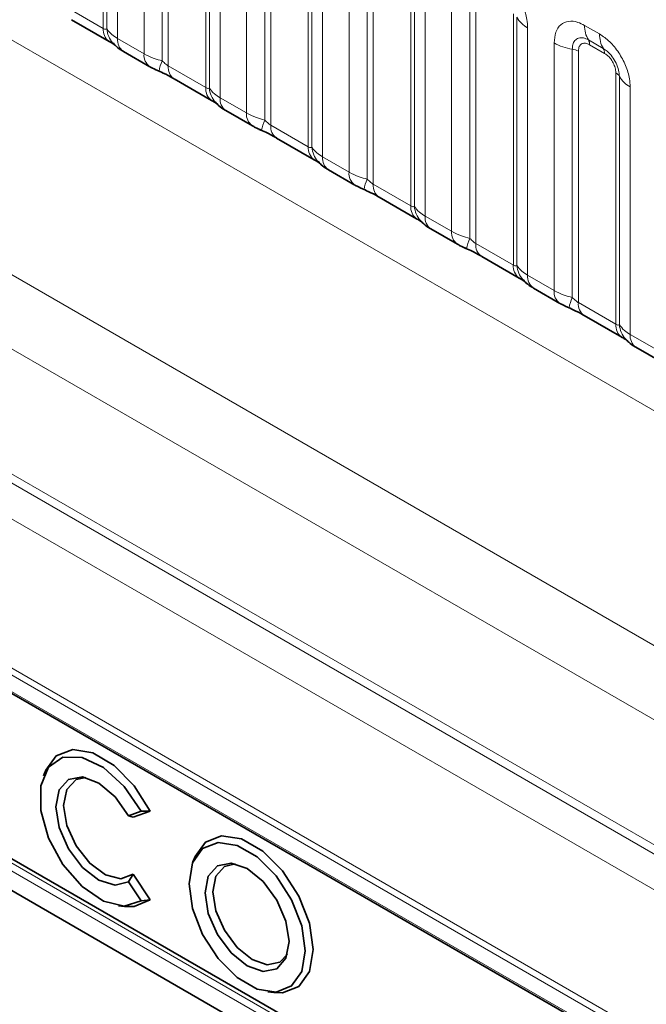
# Model space of a CAD drawing. Units: millimetres. Extents: x 15 to 416, y 5 to 292.
# Drawn here: x 296 to 300, y 255 to 262 of the extents above; entities that cross this region are included whole.
import ezdxf

# ---------------------------------------------------------------- set-up
doc = ezdxf.new("R2010")
doc.units = ezdxf.units.MM

msp = doc.modelspace()

# ---------------------------------------------------------------- linework, layer by layer
at = {"color": 8, "linetype": 'Continuous', "lineweight": 18}
for p, q in [((262.9594, 280.2998), (333.4518, 239.6054)), ((296.1892, 261.5758), (296.1892, 263.3622)), ((296.2146, 261.5726), (296.2146, 263.3374)), ((296.2908, 263.2628), (296.2908, 261.5042)), ((296.4788, 261.3957), (296.4788, 263.1542)), ((296.608, 263.1103), (296.608, 261.3455)), ((296.6511, 263.0956), (296.6511, 261.3091)), ((296.9175, 261.1553), (296.9175, 262.9418)), ((296.9429, 261.1522), (296.9429, 262.9169)), ((297.0191, 262.8423), (297.0191, 261.0837)), ((297.2071, 260.9752), (297.2071, 262.7338)), ((297.3363, 262.6898), (297.3363, 260.9251)), ((297.3794, 262.6752), (297.3794, 260.8887)), ((297.6458, 260.7349), (297.6458, 262.5213)), ((297.6712, 260.7317), (297.6712, 262.4965)), ((297.7474, 262.4219), (297.7474, 260.6633)), ((297.9354, 260.5547), (297.9354, 262.3133)), ((298.0646, 262.2694), (298.0646, 260.5046)), ((298.1077, 262.2547), (298.1077, 260.4682)), ((298.3741, 260.3144), (298.3741, 262.1009)), ((298.3995, 260.3113), (298.3995, 262.076)), ((298.4757, 262.0014), (298.4757, 260.2428)), ((298.6637, 260.1343), (298.6637, 261.8929)), ((298.793, 261.8489), (298.793, 260.0842)), ((298.836, 261.8343), (298.836, 260.0478)), ((295.9228, 261.7296), (296.1892, 261.5758)), ((299.1025, 259.894), (299.1025, 261.6804)), ((299.1279, 259.8908), (299.1279, 261.6556)), ((299.204, 261.581), (299.204, 259.8224)), ((299.6091, 261.5978), (299.7153, 261.5364)), ((292.6382, 261.5006), (300.9107, 256.725)), ((296.2908, 261.5042), (296.4788, 261.3957)), ((299.3921, 259.7138), (299.3921, 261.4724)), ((299.7418, 261.4332), (299.6356, 261.4945)), ((299.5213, 261.4285), (299.5213, 259.6637)), ((299.5644, 261.4138), (299.5644, 259.6273)), ((299.7507, 261.3987), (299.6444, 261.4601)), ((296.6511, 261.3091), (296.9175, 261.1553)), ((299.8308, 259.4735), (299.8308, 261.26)), ((299.8562, 259.4704), (299.8562, 261.2351)), ((300.7665, 256.2804), (292.3729, 261.126)), ((299.9324, 261.1605), (299.9324, 259.4019)), ((297.0191, 261.0837), (297.2071, 260.9752)), ((297.3794, 260.8887), (297.6458, 260.7349)), ((297.7474, 260.6633), (297.9354, 260.5547)), ((298.1077, 260.4682), (298.3741, 260.3144)), ((298.4757, 260.2428), (298.6637, 260.1343)), ((300.4645, 255.565), (292.5083, 260.158)), ((300.4814, 255.4908), (292.6099, 260.035)), ((298.836, 260.0478), (299.1025, 259.894)), ((300.7545, 255.3331), (293.04, 259.7866)), ((299.204, 259.8224), (299.3921, 259.7138)), ((299.5644, 259.6273), (299.8308, 259.4735)), ((300.7896, 255.0593), (293.1731, 259.4562)), ((299.9324, 259.4019), (300.1204, 259.2934)), ((293.1783, 258.3934), (303.3976, 252.494)), ((303.3884, 252.4486), (293.1691, 258.348)), ((293.3643, 258.1186), (302.5888, 252.7934)), ((302.1654, 251.7629), (294.0578, 256.4433)), ((294.0788, 256.4869), (302.1863, 251.8065)), ((294.035, 256.3175), (302.5424, 251.4063))]:
    msp.add_line(p, q, dxfattribs=at)
at = {"color": 7, "linetype": 'Continuous', "lineweight": 35}
for p, q in [((295.9642, 261.638), (296.2306, 261.4842)), ((296.3322, 261.4126), (296.5202, 261.3041)), ((296.6925, 261.2175), (296.9589, 261.0637)), ((297.0605, 260.9922), (297.2485, 260.8836)), ((297.4208, 260.7971), (297.6873, 260.6433)), ((297.7888, 260.5717), (297.9769, 260.4632)), ((298.1491, 260.3766), (298.4156, 260.2228)), ((298.5171, 260.1513), (298.7052, 260.0427)), ((298.8775, 259.9562), (299.1439, 259.8024)), ((299.2455, 259.7308), (299.4335, 259.6223)), ((299.6058, 259.5357), (299.8722, 259.3819)), ((299.9738, 259.3104), (300.1618, 259.2018)), ((293.3726, 258.1003), (302.5971, 252.7751)), ((294.1003, 256.506), (302.2078, 251.8256)), ((294.035, 256.3175), (302.5424, 251.4063)), ((295.7815, 256.305), (295.7652, 256.2652)), ((296.4582, 256.0129), (296.3696, 255.9812)), ((296.5227, 256.0134), (296.4025, 255.9704)), ((296.4582, 256.0129), (296.5227, 256.0134)), ((296.3696, 255.9812), (296.4025, 255.9704)), ((296.842, 255.6928), (296.8257, 255.653)), ((296.3696, 255.5112), (296.4025, 255.5657)), ((296.4025, 255.5657), (296.5227, 255.3839)), ((296.3696, 255.5112), (296.4582, 255.3772)), ((296.4582, 255.3772), (296.5227, 255.3839)), ((296.2979, 255.3423), (296.3406, 255.3365)), ((297.3584, 254.7301), (297.4011, 254.7243))]:
    msp.add_line(p, q, dxfattribs=at)
at = {"color": 7, "linetype": 'Continuous', "lineweight": 35, "flags": 128}
for points in [[(296.5227, 256.0134), (296.4082, 256.1941), (296.2666, 256.3379), (296.1151, 256.4273), (295.9723, 256.4513), (295.8557, 256.4071), (295.7815, 256.305)], [(296.4582, 256.0129), (296.3375, 256.1897), (296.1914, 256.3233), (296.0397, 256.3956), (295.9032, 256.3968), (295.8003, 256.3266), (295.7451, 256.1946), (295.7451, 256.0188), (295.8003, 255.8231), (295.9032, 255.6342), (296.0397, 255.4776), (296.1914, 255.3748), (296.3375, 255.3398), (296.4582, 255.3772)], [(296.3696, 255.9812), (296.2734, 256.1164), (296.158, 256.2133), (296.0414, 256.2568), (295.942, 256.24), (295.8753, 256.1655), (295.8519, 256.0451), (295.8753, 255.8975), (295.942, 255.7461), (296.0414, 255.6145), (296.158, 255.5234), (296.2734, 255.4871), (296.3696, 255.5112)], [(296.0661, 256.2523), (295.9962, 256.2377), (295.9307, 256.1686), (295.9077, 256.0537), (295.9307, 255.9121), (295.9962, 255.7674), (296.0931, 255.6435), (296.2055, 255.561), (296.3146, 255.5335), (296.4025, 255.5657), (296.4025, 255.5657)], [(297.6797, 255.0307), (297.6535, 255.2169), (297.5783, 255.4107), (297.4631, 255.5889), (297.3218, 255.7299), (297.1714, 255.8167), (297.03, 255.8389), (296.9148, 255.7938), (296.842, 255.6928)], [(297.6239, 255.0221), (297.599, 255.1995), (297.5273, 255.3842), (297.4175, 255.5539), (297.2829, 255.6883), (297.1395, 255.771), (297.0049, 255.7922), (296.8951, 255.7492), (296.8234, 255.6472), (296.7985, 255.4986), (296.8234, 255.3212), (296.8951, 255.1365), (297.0049, 254.9667), (297.1395, 254.8324), (297.2829, 254.7496), (297.4175, 254.7285), (297.5273, 254.7715), (297.599, 254.8735), (297.6239, 255.0221)], [(297.51, 255.0878), (297.4873, 255.233), (297.4225, 255.3824), (297.3256, 255.5131), (297.2112, 255.6054), (297.0968, 255.6452), (296.9999, 255.6263), (296.9351, 255.5518), (296.9124, 255.4329), (296.9351, 255.2877), (296.9999, 255.1383), (297.0968, 255.0075), (297.2112, 254.9153), (297.3256, 254.8755), (297.4225, 254.8943), (297.4873, 254.9689), (297.51, 255.0878)], [(297.4978, 254.9972), (297.4434, 254.9397), (297.3531, 254.9222), (297.2466, 254.9592), (297.14, 255.0452), (297.0497, 255.1671), (296.9893, 255.3062), (296.9681, 255.4415), (296.9893, 255.5523), (297.0497, 255.6217), (297.1266, 255.6401)], [(296.3406, 255.3365), (296.4082, 255.3354), (296.5227, 255.3839)], [(297.4011, 254.7243), (297.4631, 254.7226), (297.5783, 254.7677), (297.6535, 254.8747), (297.6797, 255.0307)]]:
    msp.add_lwpolyline(points, dxfattribs=at)
at = {"color": 8, "linetype": 'Continuous', "lineweight": 18}
for centre, radius, start, end in [((299.2913, 261.7463), 0.1869, 209.02945, 242.17706), ((296.2929, 261.5673), 0.104, 175.35742, 232.47805), ((296.3877, 261.5864), 0.1737, 184.53892, 221.33853), ((299.7959, 261.5907), 0.1869, 177.82648, 210.97106), ((299.9021, 261.5294), 0.1869, 177.82648, 210.97106), ((296.3914, 261.4946), 0.1011, 174.52934, 234.15848), ((299.5795, 261.8113), 0.3872, 241.05199, 261.35561), ((299.5822, 261.4624), 0.0623, 357.82648, 30.97106), ((296.5793, 261.386), 0.101, 174.5155, 234.32397), ((299.5019, 261.3009), 0.1291, 61.05199, 81.35561), ((299.6884, 261.4011), 0.0623, 357.82648, 30.97106), ((296.8923, 261.2166), 0.3121, 155.60271, 169.70386), ((296.7488, 261.2982), 0.0984, 173.61687, 235.07095), ((299.8017, 261.2049), 0.0623, 29.02945, 62.17706), ((300.0196, 261.3258), 0.1869, 209.02945, 242.17706), ((297.0212, 261.1469), 0.104, 175.35742, 232.47805), ((297.116, 261.1659), 0.1737, 184.53892, 221.33853), ((297.1197, 261.0741), 0.1011, 174.52934, 234.15848), ((297.3076, 260.9655), 0.101, 174.5155, 234.32397), ((297.6206, 260.7961), 0.3121, 155.60271, 169.70386), ((297.4771, 260.8777), 0.0984, 173.61687, 235.07095), ((297.7495, 260.7264), 0.104, 175.35742, 232.47805), ((297.8443, 260.7455), 0.1737, 184.53892, 221.33853), ((297.848, 260.6537), 0.1011, 174.52934, 234.15848), ((298.0359, 260.5451), 0.101, 174.5155, 234.32397), ((298.3489, 260.3757), 0.3121, 155.60271, 169.70386), ((298.2055, 260.4573), 0.0984, 173.61687, 235.07095), ((298.4778, 260.306), 0.104, 175.35742, 232.47805), ((298.5727, 260.325), 0.1737, 184.53892, 221.33853), ((298.5763, 260.2332), 0.1011, 174.52934, 234.15848), ((298.7643, 260.1246), 0.101, 174.5155, 234.32397), ((299.0772, 259.9552), 0.3121, 155.60271, 169.70386), ((298.9338, 260.0368), 0.0984, 173.61687, 235.07095), ((299.2061, 259.8855), 0.104, 175.35742, 232.47805), ((299.301, 259.9046), 0.1737, 184.53892, 221.33853), ((299.3047, 259.8128), 0.1011, 174.52934, 234.15848), ((299.4926, 259.7042), 0.101, 174.5155, 234.32397), ((299.8056, 259.5348), 0.3121, 155.60271, 169.70386), ((299.6621, 259.6164), 0.0984, 173.61687, 235.07095), ((299.9345, 259.4651), 0.104, 175.35742, 232.47805), ((300.0293, 259.4841), 0.1737, 184.53892, 221.33853), ((300.033, 259.3923), 0.1011, 174.52934, 234.15848)]:
    msp.add_arc(centre, radius, start, end, dxfattribs=at)
for points, knots in [([(298.987, 261.9569), (299.0114, 261.94), (299.0602, 261.9063), (299.1253, 261.8255), (299.1744, 261.7336), (299.2003, 261.6482), (299.203, 261.6001), (299.204, 261.581)], [0, 0, 0, 0, 0.214755, 0.429514, 0.644159, 0.858765, 1, 1, 1, 1]), ([(299.3921, 261.4724), (299.3945, 261.4992), (299.3993, 261.5528), (299.4367, 261.6064), (299.4918, 261.6312), (299.5528, 261.626), (299.5931, 261.6058), (299.6091, 261.5978)], [0, 0, 0, 0, 0.214755, 0.429514, 0.644159, 0.858765, 1, 1, 1, 1]), ([(296.1892, 261.5758), (296.1925, 261.5741), (296.1997, 261.5705), (296.2088, 261.5698), (296.2124, 261.5716), (296.2146, 261.5726)], [0, 0, 0, 0, 0.256107, 0.543584, 1, 1, 1, 1]), ([(296.2146, 261.5726), (296.2248, 261.5587), (296.2425, 261.5347), (296.2764, 261.5132), (296.2908, 261.5042)], [0, 0, 0, 0, 0.578257, 1, 1, 1, 1]), ([(299.7153, 261.5364), (299.7397, 261.5196), (299.7886, 261.4859), (299.8536, 261.4051), (299.9027, 261.3132), (299.9287, 261.2277), (299.9313, 261.1796), (299.9324, 261.1605)], [0, 0, 0, 0, 0.214755, 0.429514, 0.644159, 0.858765, 1, 1, 1, 1]), ([(299.6356, 261.4945), (299.6236, 261.5001), (299.5988, 261.5118), (299.5649, 261.5101), (299.5384, 261.4926), (299.5235, 261.4635), (299.522, 261.4388), (299.5213, 261.4285)], [0, 0, 0, 0, 0.2001586, 0.4150009, 0.6295952, 0.8441002, 1, 1, 1, 1]), ([(299.6444, 261.4601), (299.6415, 261.4617), (299.6296, 261.4681), (299.6091, 261.4729), (299.5895, 261.4682), (299.5746, 261.4555), (299.5659, 261.4379), (299.5648, 261.4209), (299.5644, 261.4138)], [0, 0, 0, 0, 0.071002, 0.285386, 0.499777, 0.633985, 0.848897, 1, 1, 1, 1]), ([(296.4788, 261.3957), (296.5016, 261.384), (296.5403, 261.3642), (296.5882, 261.351), (296.608, 261.3455)], [0, 0, 0, 0, 0.587357, 1, 1, 1, 1]), ([(299.8562, 261.2351), (299.8551, 261.2496), (299.8528, 261.2796), (299.8343, 261.3294), (299.8059, 261.3764), (299.7733, 261.4124), (299.7512, 261.427), (299.7418, 261.4332)], [0, 0, 0, 0, 0.200159, 0.415001, 0.629595, 0.8441, 1, 1, 1, 1]), ([(299.8308, 261.26), (299.8307, 261.2635), (299.8303, 261.2775), (299.8242, 261.3047), (299.8104, 261.3353), (299.792, 261.363), (299.7723, 261.3845), (299.757, 261.3946), (299.7507, 261.3987)], [0, 0, 0, 0, 0.071002, 0.285386, 0.499777, 0.633985, 0.848897, 1, 1, 1, 1]), ([(296.608, 261.3455), (296.6167, 261.3372), (296.6289, 261.3255), (296.644, 261.3134), (296.6493, 261.3102), (296.6511, 261.3091)], [0, 0, 0, 0, 0.618935, 0.876764, 1, 1, 1, 1]), ([(296.9175, 261.1553), (296.9209, 261.1536), (296.928, 261.1501), (296.9371, 261.1493), (296.9407, 261.1511), (296.9429, 261.1522)], [0, 0, 0, 0, 0.256107, 0.543584, 1, 1, 1, 1]), ([(296.9429, 261.1522), (296.9531, 261.1383), (296.9708, 261.1143), (297.0048, 261.0928), (297.0191, 261.0837)], [0, 0, 0, 0, 0.578257, 1, 1, 1, 1]), ([(297.2071, 260.9752), (297.2299, 260.9636), (297.2687, 260.9438), (297.3166, 260.9305), (297.3363, 260.9251)], [0, 0, 0, 0, 0.587357, 1, 1, 1, 1]), ([(297.3363, 260.9251), (297.345, 260.9168), (297.3572, 260.905), (297.3723, 260.893), (297.3777, 260.8897), (297.3794, 260.8887)], [0, 0, 0, 0, 0.618935, 0.876764, 1, 1, 1, 1]), ([(297.6458, 260.7349), (297.6492, 260.7332), (297.6563, 260.7296), (297.6654, 260.7289), (297.669, 260.7307), (297.6712, 260.7317)], [0, 0, 0, 0, 0.2561068, 0.5435845, 1, 1, 1, 1]), ([(297.6712, 260.7317), (297.6814, 260.7178), (297.6991, 260.6938), (297.7331, 260.6723), (297.7474, 260.6633)], [0, 0, 0, 0, 0.578257, 1, 1, 1, 1]), ([(297.9354, 260.5547), (297.9582, 260.5431), (297.997, 260.5233), (298.0449, 260.5101), (298.0646, 260.5046)], [0, 0, 0, 0, 0.587357, 1, 1, 1, 1]), ([(298.0646, 260.5046), (298.0733, 260.4963), (298.0856, 260.4845), (298.1006, 260.4725), (298.106, 260.4693), (298.1077, 260.4682)], [0, 0, 0, 0, 0.618935, 0.876764, 1, 1, 1, 1]), ([(298.3741, 260.3144), (298.3775, 260.3127), (298.3846, 260.3092), (298.3938, 260.3084), (298.3973, 260.3102), (298.3995, 260.3113)], [0, 0, 0, 0, 0.256107, 0.543584, 1, 1, 1, 1]), ([(298.3995, 260.3113), (298.4098, 260.2974), (298.4274, 260.2734), (298.4614, 260.2519), (298.4757, 260.2428)], [0, 0, 0, 0, 0.578257, 1, 1, 1, 1]), ([(298.6637, 260.1343), (298.6865, 260.1227), (298.7253, 260.1029), (298.7732, 260.0896), (298.793, 260.0842)], [0, 0, 0, 0, 0.587357, 1, 1, 1, 1]), ([(298.793, 260.0842), (298.8016, 260.0759), (298.8139, 260.0641), (298.829, 260.0521), (298.8343, 260.0488), (298.836, 260.0478)], [0, 0, 0, 0, 0.618935, 0.876764, 1, 1, 1, 1]), ([(299.1025, 259.894), (299.1058, 259.8923), (299.113, 259.8887), (299.1221, 259.888), (299.1257, 259.8898), (299.1279, 259.8908)], [0, 0, 0, 0, 0.256107, 0.543584, 1, 1, 1, 1]), ([(299.1279, 259.8908), (299.1381, 259.8769), (299.1557, 259.8529), (299.1897, 259.8314), (299.204, 259.8224)], [0, 0, 0, 0, 0.578257, 1, 1, 1, 1]), ([(299.3921, 259.7138), (299.4148, 259.7022), (299.4536, 259.6824), (299.5015, 259.6692), (299.5213, 259.6637)], [0, 0, 0, 0, 0.587357, 1, 1, 1, 1]), ([(299.5213, 259.6637), (299.5299, 259.6554), (299.5422, 259.6436), (299.5573, 259.6316), (299.5626, 259.6284), (299.5644, 259.6273)], [0, 0, 0, 0, 0.6189347, 0.8767637, 1, 1, 1, 1]), ([(299.8308, 259.4735), (299.8341, 259.4718), (299.8413, 259.4683), (299.8504, 259.4675), (299.854, 259.4693), (299.8562, 259.4704)], [0, 0, 0, 0, 0.2561068, 0.5435845, 1, 1, 1, 1]), ([(299.8562, 259.4704), (299.8664, 259.4565), (299.8841, 259.4325), (299.918, 259.411), (299.9324, 259.4019)], [0, 0, 0, 0, 0.578257, 1, 1, 1, 1])]:
    msp.add_open_spline(points, degree=3, knots=knots, dxfattribs=at)
at = {"color": 7, "linetype": 'Continuous', "lineweight": 35}
for points, knots in [([(296.2293, 261.4847), (296.2368, 261.4805), (296.2522, 261.4717), (296.2657, 261.4627), (296.2677, 261.4613), (296.2685, 261.4607)], [0, 0, 0, 0, 0.3488062, 0.7230878, 1, 1, 1, 1]), ([(296.2585, 261.4726), (296.2658, 261.4644), (296.2858, 261.4415), (296.3111, 261.4239), (296.3306, 261.4138), (296.3327, 261.4127)], [0, 0, 0, 0, 0.335922, 0.929799, 1, 1, 1, 1]), ([(296.5206, 261.3043), (296.527, 261.3005), (296.547, 261.2889), (296.5698, 261.2792), (296.5853, 261.2726)], [0, 0, 0, 0, 0.3226909, 1, 1, 1, 1]), ([(296.569, 261.2789), (296.5845, 261.2724), (296.6254, 261.2551), (296.6686, 261.2315), (296.6887, 261.2197), (296.6916, 261.2179)], [0, 0, 0, 0, 0.342046, 0.90289, 1, 1, 1, 1]), ([(296.9576, 261.0643), (296.9651, 261.06), (296.9805, 261.0512), (296.9941, 261.0423), (296.996, 261.0409), (296.9968, 261.0402)], [0, 0, 0, 0, 0.3488062, 0.7230878, 1, 1, 1, 1]), ([(296.9869, 261.0522), (296.9941, 261.0439), (297.0141, 261.0211), (297.0395, 261.0035), (297.0589, 260.9934), (297.061, 260.9923)], [0, 0, 0, 0, 0.335922, 0.929799, 1, 1, 1, 1]), ([(297.2489, 260.8838), (297.2554, 260.8801), (297.2753, 260.8684), (297.2981, 260.8587), (297.3136, 260.8522)], [0, 0, 0, 0, 0.322691, 1, 1, 1, 1]), ([(297.2973, 260.8584), (297.3128, 260.8519), (297.3537, 260.8347), (297.3969, 260.811), (297.417, 260.7992), (297.42, 260.7975)], [0, 0, 0, 0, 0.3420455, 0.9028897, 1, 1, 1, 1]), ([(297.686, 260.6438), (297.6934, 260.6396), (297.7088, 260.6308), (297.7224, 260.6218), (297.7243, 260.6204), (297.7252, 260.6198)], [0, 0, 0, 0, 0.348806, 0.723088, 1, 1, 1, 1]), ([(297.7152, 260.6317), (297.7224, 260.6235), (297.7425, 260.6006), (297.7678, 260.583), (297.7872, 260.5729), (297.7893, 260.5718)], [0, 0, 0, 0, 0.335922, 0.929799, 1, 1, 1, 1]), ([(297.9772, 260.4634), (297.9837, 260.4596), (298.0036, 260.448), (298.0264, 260.4383), (298.0419, 260.4317)], [0, 0, 0, 0, 0.322691, 1, 1, 1, 1]), ([(298.0257, 260.438), (298.0412, 260.4315), (298.082, 260.4142), (298.1253, 260.3906), (298.1453, 260.3788), (298.1483, 260.377)], [0, 0, 0, 0, 0.3420455, 0.9028897, 1, 1, 1, 1]), ([(298.4143, 260.2234), (298.4217, 260.2191), (298.4371, 260.2103), (298.4507, 260.2014), (298.4526, 260.2), (298.4535, 260.1993)], [0, 0, 0, 0, 0.3488062, 0.7230878, 1, 1, 1, 1]), ([(298.4435, 260.2113), (298.4507, 260.203), (298.4708, 260.1802), (298.4961, 260.1626), (298.5156, 260.1525), (298.5176, 260.1514)], [0, 0, 0, 0, 0.335922, 0.929799, 1, 1, 1, 1]), ([(298.7056, 260.0429), (298.712, 260.0392), (298.7319, 260.0275), (298.7548, 260.0178), (298.7702, 260.0113)], [0, 0, 0, 0, 0.322691, 1, 1, 1, 1]), ([(298.754, 260.0175), (298.7695, 260.011), (298.8104, 259.9938), (298.8536, 259.9701), (298.8736, 259.9583), (298.8766, 259.9566)], [0, 0, 0, 0, 0.342046, 0.90289, 1, 1, 1, 1]), ([(299.1426, 259.8029), (299.15, 259.7987), (299.1654, 259.7899), (299.179, 259.7809), (299.181, 259.7795), (299.1818, 259.7789)], [0, 0, 0, 0, 0.348806, 0.723088, 1, 1, 1, 1]), ([(299.1718, 259.7908), (299.1791, 259.7826), (299.1991, 259.7597), (299.2244, 259.7421), (299.2439, 259.732), (299.2459, 259.7309)], [0, 0, 0, 0, 0.335922, 0.929799, 1, 1, 1, 1]), ([(299.4339, 259.6225), (299.4403, 259.6187), (299.4602, 259.6071), (299.4831, 259.5974), (299.4985, 259.5908)], [0, 0, 0, 0, 0.322691, 1, 1, 1, 1]), ([(299.4823, 259.5971), (299.4978, 259.5906), (299.5387, 259.5733), (299.5819, 259.5497), (299.602, 259.5379), (299.6049, 259.5361)], [0, 0, 0, 0, 0.3420455, 0.9028897, 1, 1, 1, 1]), ([(299.8709, 259.3825), (299.8784, 259.3782), (299.8938, 259.3694), (299.9073, 259.3605), (299.9093, 259.3591), (299.9101, 259.3584)], [0, 0, 0, 0, 0.3488062, 0.7230878, 1, 1, 1, 1]), ([(299.9001, 259.3704), (299.9074, 259.3621), (299.9274, 259.3393), (299.9527, 259.3217), (299.9722, 259.3115), (299.9743, 259.3105)], [0, 0, 0, 0, 0.335922, 0.929799, 1, 1, 1, 1])]:
    msp.add_open_spline(points, degree=3, knots=knots, dxfattribs=at)

doc.saveas('drawing.dxf')
